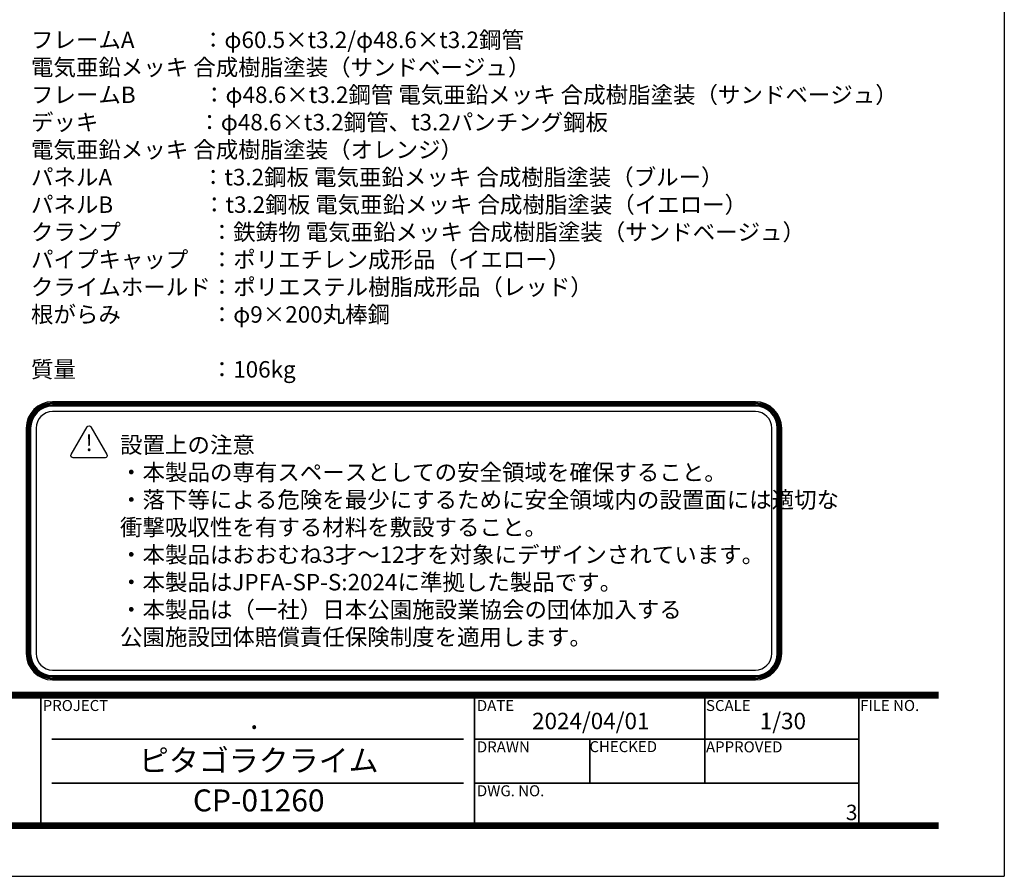
# Model space of a CAD drawing. Extents: x 0 to 12600, y 0 to 8910.
# Drawn here: x 7220 to 12600, y 0 to 4679 of the extents above; entities that cross this region are included whole.
import ezdxf
from ezdxf.enums import TextEntityAlignment as Align

# ---------------------------------------------------------------- set-up
doc = ezdxf.new("R2010")
doc.units = 0
doc.header["$LTSCALE"] = 9
doc.layers.get('0').update_dxf_attribs({"linetype": 'CONTINUOUS'})
doc.layers.get('DEFPOINTS').update_dxf_attribs({"linetype": 'CONTINUOUS'})
doc.layers.add('P_3TEXT', color=60, linetype='CONTINUOUS')
doc.layers.add('P_5DRAWFRAME', color=104, linetype='CONTINUOUS')
doc.styles.add('BIGFONT', font='simplex.shx', dxfattribs={"bigfont": 'bigfont.shx'})

# ---------------------------------------------------------------- blocks, each defined once
blk = doc.blocks.new('DFP3')
at = {"color": 0}
for p, q in [((21.5, 33.5), (408, 33.5)), ((21.5, 33.45), (408, 33.45)), ((21.5, 33.4), (408, 33.4)), ((21.5, 33.35), (408, 33.35)), ((21.5, 33.3), (408, 33.3)), ((21.5, 33.25), (408, 33.25)), ((21.5, 33.2), (408, 33.2)), ((21.5, 33.15), (408, 33.15)), ((21.5, 33.1), (408, 33.1)), ((21.5, 33.05), (408, 33.05)), ((21.5, 33), (408, 33)), ((21.5, 32.95), (408, 32.95)), ((21.5, 32.9), (408, 32.9)), ((21.5, 32.85), (408, 32.85)), ((21.5, 32.8), (408, 32.8)), ((21.5, 32.75), (408, 32.75)), ((21.5, 32.7), (408, 32.7)), ((21.5, 32.65), (408, 32.65)), ((21.5, 32.6), (408, 32.6)), ((21.5, 32.55), (408, 32.55)), ((21.5, 32.5), (408, 32.5)), ((244.47, 33), (244.47, 9)), ((244.53, 33), (244.53, 9)), ((323.47, 33), (323.47, 9)), ((323.53, 33), (323.53, 9)), ((365.47, 17), (365.47, 33)), ((365.53, 17), (365.53, 33)), ((393.47, 33), (393.47, 9)), ((393.53, 33), (393.53, 9)), ((246.5, 25.03), (321.5, 25.03)), ((246.5, 24.97), (321.5, 24.97)), ((323.5, 25.03), (393.5, 25.03)), ((323.5, 24.97), (393.5, 24.97)), ((344.47, 25), (344.47, 17)), ((344.53, 25), (344.53, 17)), ((246.5, 17.03), (321.5, 17.03)), ((246.5, 16.97), (321.5, 16.97)), ((323.5, 17.03), (393.5, 17.03)), ((323.5, 16.97), (393.5, 16.97)), ((21.5, 9.75), (408, 9.75)), ((21.5, 9.7), (408, 9.7)), ((21.5, 9.65), (408, 9.65)), ((21.5, 9.6), (408, 9.6)), ((21.5, 9.55), (408, 9.55)), ((21.5, 9.5), (408, 9.5)), ((21.5, 9.45), (408, 9.45)), ((21.5, 9.4), (408, 9.4)), ((21.5, 9.35), (408, 9.35)), ((21.5, 9.3), (408, 9.3)), ((21.5, 9.25), (408, 9.25)), ((21.5, 9.2), (408, 9.2)), ((21.5, 9.15), (408, 9.15)), ((21.5, 9.1), (408, 9.1)), ((21.5, 9.05), (408, 9.05)), ((21.5, 9), (408, 9)), ((21.5, 8.95), (408, 8.95)), ((21.5, 8.9), (408, 8.9)), ((21.5, 8.85), (408, 8.85)), ((21.5, 8.8), (408, 8.8)), ((21.5, 8.75), (408, 8.75))]:
    blk.add_line(p, q, dxfattribs=at)
at = {"layer": 'DEFPOINTS', "color": 0}
for p in [(420, 297), (0, 0)]:
    blk.add_line(p, (420, 0), dxfattribs=at)
at = {"color": 0, "style": 'BIGFONT'}
for s, height, p in [('PROJECT', 2, (244.86, 30.1)), ('DATE', 2, (323.94, 30.1)), ('SCALE', 2, (365.67, 30.1)), ('FILE NO.', 2, (393.74, 30.1)), ('DRAWN', 2, (323.94, 22.57)), ('CHECKED', 2, (344.43, 22.61)), ('APPROVED', 2, (365.67, 22.57)), ('DWG. NO.', 2, (323.94, 14.57)), ('3', 2.8, (391.14, 10.23))]:
    blk.add_text(s, height=height, dxfattribs=at).set_placement(p)
at = {"color": 83, "style": 'BIGFONT'}
for tag, height, p in [('PROJECT1', 4, (283.38, 25.6)), ('DATE', 3, (344.68, 25.84)), ('SCALE', 3, (379.68, 25.84)), ('PROJECT2', 4, (284.2, 17.84)), ('PROJECT3', 4, (284.2, 10.57)), ('DWGNO', 3, (358.68, 10.57))]:
    blk.add_attdef(tag, text='', height=height, dxfattribs=at).set_placement(p, align=Align.BOTTOM_CENTER)
at = {"color": 83, "ltscale": 0.5, "style": 'BIGFONT', "flags": 8}
for tag, p in [('REV04', (26.47, 27.61)), ('REV03', (26.47, 21.7)), ('REV02', (26.47, 15.58)), ('REV01', (26.47, 10.33))]:
    blk.add_attdef(tag, text='', height=2, dxfattribs=at).set_placement(p, align=Align.BOTTOM_LEFT)
for tag, p in [('REVD4', (80.98, 27.61)), ('R4D', (92.67, 27.61)), ('R4C', (101.8, 27.61)), ('R4A', (110.92, 27.61)), ('REVD3', (80.98, 21.7)), ('R3D', (92.67, 21.7)), ('R3C', (101.8, 21.7)), ('R3A', (110.92, 21.7)), ('REVD2', (80.98, 15.58)), ('R2D', (92.67, 15.58)), ('R2C', (101.8, 15.58)), ('R2A', (110.92, 15.58)), ('REVD1', (80.98, 10.33)), ('R1D', (92.67, 10.33)), ('R1C', (101.8, 10.33)), ('R1A', (110.92, 10.33))]:
    blk.add_attdef(tag, text='', height=2, dxfattribs=at).set_placement(p, align=Align.BOTTOM_CENTER)

msp = doc.modelspace()

# ---------------------------------------------------------------- linework, layer by layer
at = {"layer": 'P_3TEXT'}
for points in [[(7399.611, 1072.819), (11239.611, 1072.819, 0.41421356), (11383.611, 1216.819), (11383.611, 2448.338, 0.41421356), (11239.611, 2592.338), (7399.611, 2592.338, 0.41421356), (7255.611, 2448.338), (7255.611, 1216.819, 0.41421356)], [(7399.611, 1078.819), (11239.611, 1078.819, 0.41421356), (11377.611, 1216.819), (11377.611, 2448.338, 0.41421356), (11239.611, 2586.338), (7399.611, 2586.338, 0.41421356), (7261.611, 2448.338), (7261.611, 1216.819, 0.41421356)], [(7399.611, 1084.819), (11239.611, 1084.819, 0.41421356), (11371.611, 1216.819), (11371.611, 2448.338, 0.41421356), (11239.611, 2580.338), (7399.611, 2580.338, 0.41421356), (7267.611, 2448.338), (7267.611, 1216.819, 0.41421356)], [(7399.611, 1090.819), (11239.611, 1090.819, 0.41421356), (11365.611, 1216.819), (11365.611, 2448.338, 0.41421356), (11239.611, 2574.338), (7399.611, 2574.338, 0.41421356), (7273.611, 2448.338), (7273.611, 1216.819, 0.41421356)], [(7399.611, 1096.819), (11239.611, 1096.819, 0.41421356), (11359.611, 1216.819), (11359.611, 2448.338, 0.41421356), (11239.611, 2568.338), (7399.611, 2568.338, 0.41421356), (7279.611, 2448.338), (7279.611, 1216.819, 0.41421356)], [(7399.611, 1126.819), (11239.611, 1126.819, 0.41421356), (11329.611, 1216.819), (11329.611, 2448.338, 0.41421356), (11239.611, 2538.338), (7399.611, 2538.338, 0.41421356), (7309.611, 2448.338), (7309.611, 1216.819, 0.41421356)], [(7501.451, 2304.209), (7588.666, 2455.27, -0.57735027), (7609.451, 2455.27), (7696.666, 2304.209, -0.57735027), (7686.274, 2286.209), (7511.843, 2286.209, -0.57735027)]]:
    msp.add_lwpolyline(points, format="xyb", close=True, dxfattribs=at)

# ---------------------------------------------------------------- block references
at = {"layer": 'P_5DRAWFRAME'}
ref = msp.add_blockref('DFP3', (0, 0), dxfattribs=dict(at, xscale=30, yscale=30, zscale=30))
ref.add_attrib('PROJECT1', '.', dxfattribs={"layer": '0', "color": 83, "height": 120, "style": 'BIGFONT'}).set_placement((8501.303, 767.866), align=Align.BOTTOM_CENTER)
ref.add_attrib('PROJECT2', 'ピタゴラクライム', dxfattribs={"layer": '0', "color": 83, "height": 120, "style": 'BIGFONT'}).set_placement((8526.052, 535.251), align=Align.BOTTOM_CENTER)
ref.add_attrib('PROJECT3', 'CP-01260', dxfattribs={"layer": '0', "color": 83, "height": 120, "style": 'BIGFONT'}).set_placement((8526.052, 317.001), align=Align.BOTTOM_CENTER)
ref.add_attrib('DATE', '2024/04/01', dxfattribs={"layer": '0', "color": 83, "height": 90, "style": 'BIGFONT'}).set_placement((10340.302, 775.251), align=Align.BOTTOM_CENTER)
ref.add_attrib('SCALE', '1/30', dxfattribs={"layer": '0', "color": 83, "height": 90, "style": 'BIGFONT'}).set_placement((11390.302, 775.251), align=Align.BOTTOM_CENTER)

# ---------------------------------------------------------------- texts
at = {"layer": 'P_3TEXT', "insert": (7281.48, 4614.284), "char_height": 90, "width": 5291.05176, "attachment_point": 1, "style": 'BIGFONT'}
msp.add_mtext('フレームA\u3000\u3000\u3000：φ60.5×t3.2/φ48.6×t3.2鋼管\\P\u3000\u3000\u3000\u3000\u3000\u3000  \u3000\u3000電気亜鉛メッキ 合成樹脂塗装（サンドベージュ）\\PフレームB\u3000\u3000\u3000：φ48.6×t3.2鋼管 電気亜鉛メッキ 合成樹脂塗装（サンドベージュ）\\Pデッキ\u3000\u3000\u3000\u3000  ：φ48.6×t3.2鋼管、t3.2パンチング鋼板\\P\u3000\u3000\u3000\u3000\u3000\u3000\u3000\u3000\u3000電気亜鉛メッキ 合成樹脂塗装（オレンジ）\\PパネルA\u3000\u3000\u3000\u3000：t3.2鋼板 電気亜鉛メッキ 合成樹脂塗装（ブルー）\\PパネルB\u3000\u3000\u3000\u3000：t3.2鋼板 電気亜鉛メッキ 合成樹脂塗装（イエロー）\\Pクランプ\u3000\u3000\u3000\u3000：鉄鋳物 電気亜鉛メッキ 合成樹脂塗装（サンドベージュ）\\Pパイプキャップ\u3000：ポリエチレン成形品（イエロー）\\Pクライムホールド：ポリエステル樹脂成形品（レッド）\\P根がらみ\u3000\u3000\u3000\u3000：φ9×200丸棒鋼\\P\\P質量\u3000\u3000\u3000\u3000\u3000\u3000：106kg', dxfattribs=at)
at = {"layer": 'P_3TEXT', "char_height": 90, "style": 'BIGFONT'}
for s, insert, attachment_point in [('!', (7599.058, 2356.185), 5), ('設置上の注意\\P・本製品の専有スペースとしての安全領域を確保すること。\\P・落下等による危険を最少にするために安全領域内の設置面には適切な\\P  衝撃吸収性を有する材料を敷設すること。\\P・本製品はおおむね3才～12才を対象にデザインされています。\\P・本製品はJPFA-SP-S:2024に準拠した製品です。\\P・本製品は（一社）日本公園施設業協会の団体加入する\\P\u3000公園施設団体賠償責任保険制度を適用します。', (7768.113, 2401.869), 1)]:
    msp.add_mtext(s, dxfattribs=dict(at, insert=insert, attachment_point=attachment_point))

doc.saveas('drawing.dxf')
